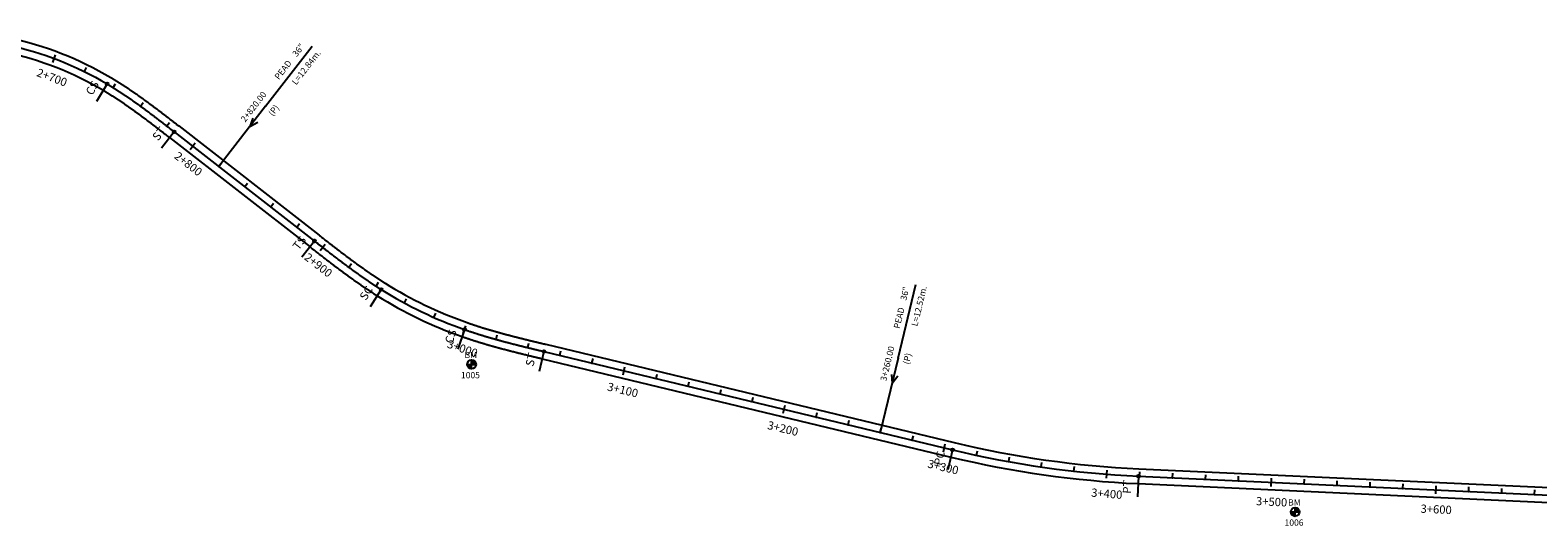
# Model space of a CAD drawing. Units: millimetres. Extents: x 752850 to 810631, y 8118200 to 8156837.
# Drawn here: x 755539 to 756455, y 8156019 to 8156320 of the extents above; entities that cross this region are included whole.
import ezdxf
from ezdxf.enums import TextEntityAlignment as Align

# ---------------------------------------------------------------- set-up
doc = ezdxf.new("R2010")
doc.units = ezdxf.units.MM
doc.header["$MEASUREMENT"] = 0
for name, color, linetype in [('1a-Alcantarillas plantas', 2, 'Continuous'), ('1a-BM', 7, 'Continuous'), ('1a-Eje Final', 240, 'Continuous'), ('1a-Estacado', 7, 'Continuous'), ('1a-Progresiva-Estacado', 2, 'Continuous'), ('1a-Pt-Pc', 7, 'Continuous'), ('1a_Borde de via', 231, 'Continuous')]:
    doc.layers.add(name, color=color, linetype=linetype)
doc.styles.add('romans', font='romans.shx', dxfattribs={"height": 2})
doc.styles.add('SIMPLEX', font='simplex.shx')
doc.styles.get("Standard").update_dxf_attribs({"font": 'ARIAL.TTF'})

# ---------------------------------------------------------------- blocks, each defined once
blk = doc.blocks.new('EJE TOTAL_DEPURADO$0$cir')
at = {"color": 0, "linetype": 'ByBlock'}
blk.add_circle((0, 0), 0.00417, dxfattribs=at)
blk.add_point((0, 0), dxfattribs=at)
blk = doc.blocks.new('EJE TOTAL_DEPURADO$0$MINORTIC')
at = {"color": 0, "linetype": 'ByBlock'}
blk.add_lwpolyline([(0, 0), (0, 0.00069)], dxfattribs=at)
blk.add_point((0, 0), dxfattribs=at)
blk = doc.blocks.new('EJE TOTAL_DEPURADO$0$MAJORTIC')
at = {"color": 0, "linetype": 'ByBlock'}
blk.add_lwpolyline([(0, -0.00069), (0, 0.00069)], dxfattribs=at)
blk.add_point((0, 0), dxfattribs=at)
blk = doc.blocks.new('cir')
at = {"color": 0, "linetype": 'ByBlock'}
blk.add_circle((0, 0), 0.00417, dxfattribs=at)
blk.add_point((0, 0), dxfattribs=at)
blk = doc.blocks.new('MINORTIC')
at = {"color": 0, "linetype": 'ByBlock'}
blk.add_lwpolyline([(0, 0), (0, 0.00069)], dxfattribs=at)
blk.add_point((0, 0), dxfattribs=at)
blk = doc.blocks.new('MAJORTIC')
at = {"color": 0, "linetype": 'ByBlock'}
blk.add_lwpolyline([(0, -0.00069), (0, 0.00069)], dxfattribs=at)
blk.add_point((0, 0), dxfattribs=at)

msp = doc.modelspace()

# ---------------------------------------------------------------- hatches: boundary and pattern name
at = {"layer": '1a-BM'}
h = msp.add_hatch(dxfattribs=at)
h.set_pattern_fill('ANSI31', color=242, scale=0.9, angle=-179.72262, style=0)
h.set_pattern_definition([(225.277379, (756689.89997, 8157020.96642), (0.079933692, -0.07916347), [])])
h.paths.add_polyline_path([(755807.44, 8156114.39), (755807.43, 8156117.09), (755804.73, 8156117.08, 0.414214)])
h.paths.add_polyline_path([(755807.42, 8156119.79), (755807.43, 8156117.09), (755810.13, 8156117.1, 0.414214)])
h = msp.add_hatch(dxfattribs=at)
h.set_pattern_fill('ANSI31', color=242, scale=0.9, angle=-179.72262, style=0)
h.set_pattern_definition([(225.277379, (757189.84997, 8156931.47642), (0.079933692, -0.07916347), [])])
h.paths.add_polyline_path([(756307.39, 8156024.9), (756307.38, 8156027.6), (756304.68, 8156027.59, 0.414214)])
h.paths.add_polyline_path([(756307.37, 8156030.3), (756307.38, 8156027.6), (756310.08, 8156027.61, 0.414214)])

# ---------------------------------------------------------------- linework, layer by layer
at = {"layer": '1a-Alcantarillas plantas', "color": 2}
for p, q in [((755682.4, 8156273.79), (755710.73, 8156310.2)), ((755682.4, 8156273.79), (755653.96, 8156237.25)), ((755674.63, 8156266.54), (755672.84, 8156261.48)), ((755672.84, 8156261.48), (755677.75, 8156264.11)), ((756066.36, 8156120.83), (756077.15, 8156165.68)), ((756066.36, 8156120.83), (756055.52, 8156075.81)), ((756062.27, 8156111.02), (756062.73, 8156105.67)), ((756062.73, 8156105.67), (756066.12, 8156110.09))]:
    msp.add_line(p, q, dxfattribs=at)
at = {"layer": '1a-BM', "color": 242}
for p, q in [((755804.73, 8156117.08), (755810.13, 8156117.1)), ((755807.44, 8156114.39), (755807.42, 8156119.79)), ((756304.68, 8156027.59), (756310.08, 8156027.61)), ((756307.39, 8156024.9), (756307.37, 8156030.3))]:
    msp.add_line(p, q, dxfattribs=at)
for centre in [(755807.43, 8156117.09), (756307.38, 8156027.6)]:
    msp.add_circle(centre, 2.7, dxfattribs=at)
at = {"layer": '1a-Eje Final'}
msp.add_lwpolyline([(755460.88, 8156314.05, -0.164575), (755586.24, 8156287.32, -0.000928), (755586.89, 8156286.93, -0.000914), (755587.52, 8156286.55, -0.0009), (755588.16, 8156286.16, -0.000886), (755588.8, 8156285.77, -0.000873), (755589.43, 8156285.38, -0.000859), (755590.07, 8156284.99, -0.000845), (755590.7, 8156284.59, -0.000831), (755591.33, 8156284.19, -0.000817), (755591.96, 8156283.79, -0.000803), (755592.59, 8156283.39, -0.000789), (755593.22, 8156282.99, -0.000775), (755593.84, 8156282.58, -0.000761), (755594.47, 8156282.17, -0.000747), (755595.09, 8156281.76, -0.000733), (755595.71, 8156281.35, -0.000719), (755596.34, 8156280.94, -0.000705), (755596.96, 8156280.52, -0.000692), (755597.57, 8156280.1, -0.000678), (755598.19, 8156279.68, -0.000664), (755598.81, 8156279.26, -0.00065), (755599.42, 8156278.84, -0.000636), (755600.04, 8156278.42, -0.000622), (755600.65, 8156277.99, -0.000608), (755601.26, 8156277.57, -0.000594), (755601.88, 8156277.14, -0.00058), (755602.49, 8156276.71, -0.000566), (755603.09, 8156276.28, -0.000552), (755603.7, 8156275.84, -0.000538), (755604.31, 8156275.41, -0.000524), (755604.92, 8156274.98, -0.000511), (755605.52, 8156274.54, -0.000497), (755606.13, 8156274.1, -0.000483), (755606.73, 8156273.66, -0.000469), (755607.33, 8156273.22, -0.000455), (755607.94, 8156272.78, -0.000441), (755608.54, 8156272.34, -0.000427), (755609.14, 8156271.9, -0.000413), (755609.74, 8156271.45, -0.000399), (755610.34, 8156271.01, -0.000385), (755610.94, 8156270.56, -0.000371), (755611.53, 8156270.12, -0.000357), (755612.13, 8156269.67, -0.000343), (755612.73, 8156269.22, -0.00033), (755613.32, 8156268.77, -0.000316), (755613.92, 8156268.32, -0.000302), (755614.51, 8156267.87, -0.000288), (755615.11, 8156267.42, -0.000274), (755615.7, 8156266.97, -0.00026), (755616.29, 8156266.52, -0.000246), (755616.89, 8156266.06, -0.000232), (755617.48, 8156265.61, -0.000218), (755618.07, 8156265.15, -0.000204), (755618.66, 8156264.7, -0.00019), (755619.25, 8156264.24, -0.000176), (755619.85, 8156263.79, -0.000162), (755620.44, 8156263.33, -0.000149), (755621.03, 8156262.88, -0.000135), (755621.62, 8156262.42, -0.000121), (755622.21, 8156261.96, -0.000107), (755622.8, 8156261.5, -0.000093), (755623.39, 8156261.05, -0.000079), (755623.97, 8156260.59, -0.000065), (755624.56, 8156260.13, -0.000051), (755625.15, 8156259.67, -0.000037), (755625.74, 8156259.21, -0.000023), (755626.33, 8156258.76, -0.000009), (755626.92, 8156258.3), (755712.15, 8156191.97, 0.000004), (755712.74, 8156191.51, 0.000015), (755713.32, 8156191.05, 0.000026), (755713.91, 8156190.6, 0.000037), (755714.5, 8156190.14, 0.000048), (755715.09, 8156189.68, 0.000059), (755715.68, 8156189.22, 0.000071), (755716.27, 8156188.76, 0.000082), (755716.86, 8156188.31, 0.000093), (755717.45, 8156187.85, 0.000104), (755718.04, 8156187.39, 0.000115), (755718.63, 8156186.93, 0.000126), (755719.22, 8156186.48, 0.000137), (755719.81, 8156186.02, 0.000149), (755720.4, 8156185.57, 0.00016), (755720.99, 8156185.11, 0.000171), (755721.58, 8156184.65, 0.000182), (755722.17, 8156184.2, 0.000193), (755722.77, 8156183.75, 0.000204), (755723.36, 8156183.29, 0.000215), (755723.95, 8156182.84, 0.000226), (755724.55, 8156182.39, 0.000238), (755725.14, 8156181.93, 0.000249), (755725.73, 8156181.48, 0.00026), (755726.33, 8156181.03, 0.000271), (755726.92, 8156180.58, 0.000282), (755727.52, 8156180.13, 0.000293), (755728.11, 8156179.68, 0.000304), (755728.71, 8156179.23, 0.000316), (755729.31, 8156178.79, 0.000327), (755729.91, 8156178.34, 0.000338), (755730.5, 8156177.89, 0.000349), (755731.1, 8156177.45, 0.00036), (755731.7, 8156177, 0.000371), (755732.3, 8156176.56, 0.000382), (755732.9, 8156176.12, 0.000394), (755733.5, 8156175.68, 0.000405), (755734.11, 8156175.23, 0.000416), (755734.71, 8156174.79, 0.000427), (755735.31, 8156174.36, 0.000438), (755735.92, 8156173.92, 0.000449), (755736.52, 8156173.48, 0.00046), (755737.13, 8156173.05, 0.000472), (755737.74, 8156172.61, 0.000483), (755738.34, 8156172.18, 0.000494), (755738.95, 8156171.75, 0.000505), (755739.56, 8156171.32, 0.000516), (755740.17, 8156170.89, 0.000527), (755740.78, 8156170.46, 0.000538), (755741.4, 8156170.03, 0.000549), (755742.01, 8156169.61, 0.000561), (755742.62, 8156169.18, 0.000572), (755743.24, 8156168.76, 0.000583), (755743.85, 8156168.34, 0.000594), (755744.47, 8156167.92, 0.000605), (755745.09, 8156167.5, 0.000616), (755745.71, 8156167.08, 0.000627), (755746.33, 8156166.67, 0.000639), (755746.95, 8156166.25, 0.00065), (755747.57, 8156165.84, 0.000661), (755748.19, 8156165.43, 0.000672), (755748.82, 8156165.02, 0.000683), (755749.44, 8156164.62, 0.000694), (755750.07, 8156164.21, 0.000705), (755750.7, 8156163.81, 0.000717), (755751.33, 8156163.4, 0.000728), (755751.96, 8156163, 0.000739), (755752.59, 8156162.61, 0.056364), (755803.21, 8156138.23, 0.000743), (755803.92, 8156137.99, 0.000731), (755804.62, 8156137.74, 0.00072), (755805.33, 8156137.5, 0.000709), (755806.04, 8156137.26, 0.000698), (755806.74, 8156137.03, 0.000687), (755807.45, 8156136.79, 0.000676), (755808.16, 8156136.56, 0.000665), (755808.87, 8156136.33, 0.000653), (755809.58, 8156136.1, 0.000642), (755810.29, 8156135.87, 0.000631), (755811, 8156135.65, 0.00062), (755811.71, 8156135.42, 0.000609), (755812.43, 8156135.2, 0.000598), (755813.14, 8156134.98, 0.000587), (755813.85, 8156134.76, 0.000575), (755814.57, 8156134.54, 0.000564), (755815.28, 8156134.33, 0.000553), (755816, 8156134.11, 0.000542), (755816.71, 8156133.9, 0.000531), (755817.43, 8156133.69, 0.00052), (755818.14, 8156133.48, 0.000509), (755818.86, 8156133.27, 0.000498), (755819.58, 8156133.07, 0.000486), (755820.3, 8156132.86, 0.000475), (755821.01, 8156132.66, 0.000464), (755821.73, 8156132.46, 0.000453), (755822.45, 8156132.25, 0.000442), (755823.17, 8156132.06, 0.000431), (755823.89, 8156131.86, 0.00042), (755824.61, 8156131.66, 0.000408), (755825.33, 8156131.46, 0.000397), (755826.05, 8156131.27, 0.000386), (755826.77, 8156131.07, 0.000375), (755827.49, 8156130.88, 0.000364), (755828.21, 8156130.69, 0.000353), (755828.93, 8156130.5, 0.000342), (755829.66, 8156130.31, 0.00033), (755830.38, 8156130.12, 0.000319), (755831.1, 8156129.93, 0.000308), (755831.82, 8156129.75, 0.000297), (755832.54, 8156129.56, 0.000286), (755833.27, 8156129.38, 0.000275), (755833.99, 8156129.19, 0.000264), (755834.71, 8156129.01, 0.000252), (755835.44, 8156128.83, 0.000241), (755836.16, 8156128.64, 0.00023), (755836.89, 8156128.46, 0.000219), (755837.61, 8156128.28, 0.000208), (755838.33, 8156128.1, 0.000197), (755839.06, 8156127.92, 0.000186), (755839.78, 8156127.74, 0.000175), (755840.51, 8156127.56, 0.000163), (755841.23, 8156127.39, 0.000152), (755841.96, 8156127.21, 0.000141), (755842.68, 8156127.03, 0.00013), (755843.41, 8156126.86, 0.000119), (755844.13, 8156126.68, 0.000108), (755844.86, 8156126.5, 0.000097), (755845.58, 8156126.33, 0.000085), (755846.31, 8156126.15, 0.000074), (755847.03, 8156125.98, 0.000063), (755847.76, 8156125.8, 0.000052), (755848.48, 8156125.63, 0.000041), (755849.21, 8156125.45, 0.00003), (755849.93, 8156125.28, 0.000019), (755850.66, 8156125.1, 0.000007), (755851.39, 8156124.93), (756099.41, 8156065.25, 0.047598), (756212.26, 8156049.24), (756466.06, 8156037.59, -0.04015)], format="xyb", dxfattribs=at)
at = {"layer": '1a-Pt-Pc', "color": 0, "linetype": 'Continuous'}
for p, q in [((755586.24, 8156287.32), (755579.86, 8156276.57)), ((755626.92, 8156258.3), (755619.24, 8156248.43)), ((755712.15, 8156191.97), (755704.47, 8156182.11)), ((755752.59, 8156162.61), (755745.93, 8156152.02)), ((755803.21, 8156138.23), (755799.09, 8156126.43)), ((755851.39, 8156124.93), (755848.46, 8156112.77)), ((756099.41, 8156065.25), (756096.49, 8156053.1)), ((756212.26, 8156049.24), (756211.68, 8156036.75))]:
    msp.add_line(p, q, dxfattribs=at)
at = {"layer": '1a_Borde de via'}
for points in [[(755460.35, 8156318.52, -0.164575), (755588.54, 8156291.18, -0.000928), (755589.2, 8156290.79, -0.000914), (755589.85, 8156290.4, -0.0009), (755590.5, 8156290, -0.000886), (755591.15, 8156289.61, -0.000873), (755591.8, 8156289.21, -0.000859), (755592.45, 8156288.8, -0.000845), (755593.1, 8156288.4, -0.000831), (755593.74, 8156287.99, -0.000817), (755594.38, 8156287.59, -0.000803), (755595.02, 8156287.18, -0.000789), (755595.66, 8156286.76, -0.000775), (755596.3, 8156286.35, -0.000761), (755596.94, 8156285.93, -0.000747), (755597.57, 8156285.52, -0.000733), (755598.2, 8156285.1, -0.000719), (755598.84, 8156284.68, -0.000705), (755599.47, 8156284.25, -0.000692), (755600.09, 8156283.83, -0.000678), (755600.72, 8156283.41, -0.000664), (755601.35, 8156282.98, -0.00065), (755601.97, 8156282.55, -0.000636), (755602.6, 8156282.12, -0.000622), (755603.22, 8156281.69, -0.000608), (755603.84, 8156281.25, -0.000594), (755604.46, 8156280.82, -0.00058), (755605.08, 8156280.38, -0.000566), (755605.7, 8156279.95, -0.000552), (755606.31, 8156279.51, -0.000538), (755606.93, 8156279.07, -0.000524), (755607.54, 8156278.63, -0.000511), (755608.16, 8156278.19, -0.000497), (755608.77, 8156277.75, -0.000483), (755609.38, 8156277.3, -0.000469), (755609.99, 8156276.86, -0.000455), (755610.6, 8156276.41, -0.000441), (755611.21, 8156275.97, -0.000427), (755611.81, 8156275.52, -0.000413), (755612.42, 8156275.07, -0.000399), (755613.02, 8156274.62, -0.000385), (755613.63, 8156274.17, -0.000371), (755614.23, 8156273.72, -0.000357), (755614.83, 8156273.27, -0.000343), (755615.43, 8156272.82, -0.00033), (755616.03, 8156272.36, -0.000316), (755616.63, 8156271.91, -0.000302), (755617.23, 8156271.46, -0.000288), (755617.83, 8156271, -0.000274), (755618.43, 8156270.55, -0.00026), (755619.03, 8156270.09, -0.000246), (755619.62, 8156269.64, -0.000232), (755620.22, 8156269.18, -0.000218), (755620.81, 8156268.72, -0.000204), (755621.41, 8156268.27, -0.00019), (755622, 8156267.81, -0.000176), (755622.59, 8156267.35, -0.000162), (755623.19, 8156266.89, -0.000149), (755623.78, 8156266.43, -0.000135), (755624.37, 8156265.98, -0.000121), (755624.96, 8156265.52, -0.000107), (755625.55, 8156265.06, -0.000093), (755626.15, 8156264.6, -0.000079), (755626.74, 8156264.14, -0.000065), (755627.33, 8156263.68, -0.000051), (755627.92, 8156263.22, -0.000037), (755628.51, 8156262.77, -0.000023), (755629.09, 8156262.31, -0.000009), (755629.68, 8156261.85), (755714.91, 8156195.52, 0.000004), (755715.5, 8156195.06, 0.000015), (755716.09, 8156194.6, 0.000026), (755716.68, 8156194.15, 0.000037), (755717.26, 8156193.69, 0.000048), (755717.85, 8156193.23, 0.000059), (755718.44, 8156192.77, 0.000071), (755719.03, 8156192.32, 0.000082), (755719.62, 8156191.86, 0.000093), (755720.21, 8156191.4, 0.000104), (755720.79, 8156190.95, 0.000115), (755721.38, 8156190.49, 0.000126), (755721.97, 8156190.04, 0.000137), (755722.56, 8156189.58, 0.000149), (755723.15, 8156189.13, 0.00016), (755723.74, 8156188.67, 0.000171), (755724.33, 8156188.22, 0.000182), (755724.92, 8156187.77, 0.000193), (755725.51, 8156187.32, 0.000204), (755726.09, 8156186.86, 0.000215), (755726.68, 8156186.41, 0.000226), (755727.27, 8156185.96, 0.000238), (755727.86, 8156185.51, 0.000249), (755728.45, 8156185.07, 0.00026), (755729.05, 8156184.62, 0.000271), (755729.64, 8156184.17, 0.000282), (755730.23, 8156183.72, 0.000293), (755730.82, 8156183.28, 0.000304), (755731.41, 8156182.83, 0.000316), (755732, 8156182.39, 0.000327), (755732.6, 8156181.94, 0.000338), (755733.19, 8156181.5, 0.000349), (755733.78, 8156181.06, 0.00036), (755734.38, 8156180.62, 0.000371), (755734.97, 8156180.18, 0.000382), (755735.57, 8156179.74, 0.000394), (755736.17, 8156179.3, 0.000405), (755736.76, 8156178.87, 0.000416), (755737.36, 8156178.43, 0.000427), (755737.96, 8156178, 0.000438), (755738.55, 8156177.57, 0.000449), (755739.15, 8156177.13, 0.00046), (755739.75, 8156176.7, 0.000472), (755740.35, 8156176.27, 0.000483), (755740.95, 8156175.85, 0.000494), (755741.55, 8156175.42, 0.000505), (755742.16, 8156174.99, 0.000516), (755742.76, 8156174.57, 0.000527), (755743.36, 8156174.15, 0.000538), (755743.97, 8156173.73, 0.000549), (755744.57, 8156173.31, 0.000561), (755745.18, 8156172.89, 0.000572), (755745.78, 8156172.47, 0.000583), (755746.39, 8156172.06, 0.000594), (755747, 8156171.64, 0.000605), (755747.61, 8156171.23, 0.000616), (755748.22, 8156170.82, 0.000627), (755748.83, 8156170.41, 0.000639), (755749.44, 8156170, 0.00065), (755750.05, 8156169.6, 0.000661), (755750.66, 8156169.19, 0.000672), (755751.28, 8156168.79, 0.000683), (755751.89, 8156168.39, 0.000694), (755752.51, 8156167.99, 0.000705), (755753.13, 8156167.59, 0.000717), (755753.75, 8156167.2, 0.000728), (755754.36, 8156166.81, 0.000739), (755754.98, 8156166.42, 0.056364), (755804.7, 8156142.48, 0.000743), (755805.39, 8156142.24, 0.000731), (755806.08, 8156142, 0.00072), (755806.78, 8156141.76, 0.000709), (755807.47, 8156141.53, 0.000698), (755808.17, 8156141.3, 0.000687), (755808.86, 8156141.06, 0.000676), (755809.56, 8156140.84, 0.000665), (755810.26, 8156140.61, 0.000653), (755810.96, 8156140.38, 0.000642), (755811.66, 8156140.16, 0.000631), (755812.36, 8156139.94, 0.00062), (755813.06, 8156139.72, 0.000609), (755813.76, 8156139.5, 0.000598), (755814.46, 8156139.28, 0.000587), (755815.17, 8156139.06, 0.000575), (755815.87, 8156138.85, 0.000564), (755816.58, 8156138.64, 0.000553), (755817.28, 8156138.43, 0.000542), (755817.99, 8156138.22, 0.000531), (755818.69, 8156138.01, 0.00052), (755819.4, 8156137.8, 0.000509), (755820.11, 8156137.6, 0.000498), (755820.82, 8156137.39, 0.000486), (755821.53, 8156137.19, 0.000475), (755822.24, 8156136.99, 0.000464), (755822.95, 8156136.79, 0.000453), (755823.66, 8156136.59, 0.000442), (755824.37, 8156136.39, 0.000431), (755825.08, 8156136.2, 0.00042), (755825.79, 8156136, 0.000408), (755826.51, 8156135.81, 0.000397), (755827.22, 8156135.61, 0.000386), (755827.93, 8156135.42, 0.000375), (755828.65, 8156135.23, 0.000364), (755829.36, 8156135.04, 0.000353), (755830.08, 8156134.85, 0.000342), (755830.8, 8156134.66, 0.00033), (755831.51, 8156134.48, 0.000319), (755832.23, 8156134.29, 0.000308), (755832.95, 8156134.1, 0.000297), (755833.66, 8156133.92, 0.000286), (755834.38, 8156133.74, 0.000275), (755835.1, 8156133.55, 0.000264), (755835.82, 8156133.37, 0.000252), (755836.54, 8156133.19, 0.000241), (755837.26, 8156133.01, 0.00023), (755837.98, 8156132.83, 0.000219), (755838.7, 8156132.65, 0.000208), (755839.42, 8156132.47, 0.000197), (755840.14, 8156132.29, 0.000186), (755840.86, 8156132.11, 0.000175), (755841.58, 8156131.93, 0.000163), (755842.3, 8156131.76, 0.000152), (755843.03, 8156131.58, 0.000141), (755843.75, 8156131.4, 0.00013), (755844.47, 8156131.23, 0.000119), (755845.19, 8156131.05, 0.000108), (755845.92, 8156130.88, 0.000097), (755846.64, 8156130.7, 0.000085), (755847.37, 8156130.53, 0.000074), (755848.09, 8156130.35, 0.000063), (755848.81, 8156130.18, 0.000052), (755849.54, 8156130, 0.000041), (755850.26, 8156129.83, 0.00003), (755850.99, 8156129.65, 0.000019), (755851.71, 8156129.48, 0.000007), (755852.44, 8156129.3), (756100.46, 8156069.63, 0.047598), (756212.46, 8156053.73), (756466.26, 8156042.08, -0.04015)], [(755461.4, 8156309.58, -0.164575), (755583.95, 8156283.45, -0.000928), (755584.57, 8156283.07, -0.000914), (755585.2, 8156282.7, -0.0009), (755585.82, 8156282.32, -0.000886), (755586.44, 8156281.94, -0.000873), (755587.07, 8156281.55, -0.000859), (755587.69, 8156281.17, -0.000845), (755588.31, 8156280.78, -0.000831), (755588.92, 8156280.39, -0.000817), (755589.54, 8156280, -0.000803), (755590.16, 8156279.6, -0.000789), (755590.77, 8156279.21, -0.000775), (755591.39, 8156278.81, -0.000761), (755592, 8156278.41, -0.000747), (755592.61, 8156278, -0.000733), (755593.23, 8156277.6, -0.000719), (755593.84, 8156277.19, -0.000705), (755594.45, 8156276.79, -0.000692), (755595.05, 8156276.37, -0.000678), (755595.66, 8156275.96, -0.000664), (755596.27, 8156275.55, -0.00065), (755596.87, 8156275.13, -0.000636), (755597.48, 8156274.72, -0.000622), (755598.08, 8156274.3, -0.000608), (755598.69, 8156273.88, -0.000594), (755599.29, 8156273.46, -0.00058), (755599.89, 8156273.03, -0.000566), (755600.49, 8156272.61, -0.000552), (755601.09, 8156272.18, -0.000538), (755601.69, 8156271.75, -0.000524), (755602.29, 8156271.32, -0.000511), (755602.89, 8156270.89, -0.000497), (755603.49, 8156270.46, -0.000483), (755604.08, 8156270.03, -0.000469), (755604.68, 8156269.59, -0.000455), (755605.27, 8156269.16, -0.000441), (755605.87, 8156268.72, -0.000427), (755606.46, 8156268.28, -0.000413), (755607.06, 8156267.84, -0.000399), (755607.65, 8156267.4, -0.000385), (755608.24, 8156266.96, -0.000371), (755608.84, 8156266.51, -0.000357), (755609.43, 8156266.07, -0.000343), (755610.02, 8156265.63, -0.00033), (755610.61, 8156265.18, -0.000316), (755611.2, 8156264.73, -0.000302), (755611.79, 8156264.29, -0.000288), (755612.38, 8156263.84, -0.000274), (755612.97, 8156263.39, -0.00026), (755613.56, 8156262.94, -0.000246), (755614.15, 8156262.49, -0.000232), (755614.74, 8156262.04, -0.000218), (755615.33, 8156261.59, -0.000204), (755615.92, 8156261.13, -0.00019), (755616.51, 8156260.68, -0.000176), (755617.1, 8156260.23, -0.000162), (755617.68, 8156259.77, -0.000149), (755618.27, 8156259.32, -0.000135), (755618.86, 8156258.86, -0.000121), (755619.45, 8156258.4, -0.000107), (755620.04, 8156257.95, -0.000093), (755620.62, 8156257.49, -0.000079), (755621.21, 8156257.04, -0.000065), (755621.8, 8156256.58, -0.000051), (755622.39, 8156256.12, -0.000037), (755622.98, 8156255.66, -0.000023), (755623.57, 8156255.2, -0.000009), (755624.16, 8156254.75), (755709.38, 8156188.42, 0.000004), (755709.97, 8156187.96, 0.000015), (755710.56, 8156187.5, 0.000026), (755711.15, 8156187.04, 0.000037), (755711.74, 8156186.58, 0.000048), (755712.33, 8156186.13, 0.000059), (755712.92, 8156185.67, 0.000071), (755713.51, 8156185.21, 0.000082), (755714.1, 8156184.75, 0.000093), (755714.69, 8156184.29, 0.000104), (755715.28, 8156183.83, 0.000115), (755715.87, 8156183.38, 0.000126), (755716.47, 8156182.92, 0.000137), (755717.06, 8156182.46, 0.000149), (755717.65, 8156182, 0.00016), (755718.25, 8156181.54, 0.000171), (755718.84, 8156181.09, 0.000182), (755719.43, 8156180.63, 0.000193), (755720.03, 8156180.17, 0.000204), (755720.62, 8156179.72, 0.000215), (755721.22, 8156179.26, 0.000226), (755721.82, 8156178.81, 0.000238), (755722.41, 8156178.35, 0.000249), (755723.01, 8156177.9, 0.00026), (755723.61, 8156177.44, 0.000271), (755724.21, 8156176.99, 0.000282), (755724.81, 8156176.54, 0.000293), (755725.41, 8156176.09, 0.000304), (755726.01, 8156175.63, 0.000316), (755726.61, 8156175.18, 0.000327), (755727.21, 8156174.73, 0.000338), (755727.82, 8156174.28, 0.000349), (755728.42, 8156173.83, 0.00036), (755729.03, 8156173.39, 0.000371), (755729.63, 8156172.94, 0.000382), (755730.24, 8156172.49, 0.000394), (755730.84, 8156172.05, 0.000405), (755731.45, 8156171.6, 0.000416), (755732.06, 8156171.16, 0.000427), (755732.67, 8156170.71, 0.000438), (755733.28, 8156170.27, 0.000449), (755733.89, 8156169.83, 0.00046), (755734.51, 8156169.39, 0.000472), (755735.12, 8156168.95, 0.000483), (755735.74, 8156168.51, 0.000494), (755736.35, 8156168.08, 0.000505), (755736.97, 8156167.64, 0.000516), (755737.59, 8156167.2, 0.000527), (755738.21, 8156166.77, 0.000538), (755738.83, 8156166.34, 0.000549), (755739.45, 8156165.91, 0.000561), (755740.07, 8156165.48, 0.000572), (755740.69, 8156165.05, 0.000583), (755741.32, 8156164.62, 0.000594), (755741.94, 8156164.2, 0.000605), (755742.57, 8156163.77, 0.000616), (755743.2, 8156163.35, 0.000627), (755743.83, 8156162.93, 0.000639), (755744.46, 8156162.51, 0.00065), (755745.09, 8156162.09, 0.000661), (755745.72, 8156161.67, 0.000672), (755746.36, 8156161.25, 0.000683), (755746.99, 8156160.84, 0.000694), (755747.63, 8156160.43, 0.000705), (755748.27, 8156160.02, 0.000717), (755748.91, 8156159.61, 0.000728), (755749.55, 8156159.2, 0.000739), (755750.19, 8156158.8, 0.056364), (755801.73, 8156133.98, 0.000743), (755802.44, 8156133.73, 0.000731), (755803.16, 8156133.49, 0.00072), (755803.88, 8156133.24, 0.000709), (755804.6, 8156133, 0.000698), (755805.32, 8156132.76, 0.000687), (755806.04, 8156132.52, 0.000676), (755806.76, 8156132.28, 0.000665), (755807.48, 8156132.05, 0.000653), (755808.2, 8156131.81, 0.000642), (755808.92, 8156131.58, 0.000631), (755809.65, 8156131.35, 0.00062), (755810.37, 8156131.13, 0.000609), (755811.09, 8156130.9, 0.000598), (755811.82, 8156130.68, 0.000587), (755812.54, 8156130.46, 0.000575), (755813.26, 8156130.24, 0.000564), (755813.99, 8156130.02, 0.000553), (755814.71, 8156129.8, 0.000542), (755815.44, 8156129.59, 0.000531), (755816.16, 8156129.37, 0.00052), (755816.89, 8156129.16, 0.000509), (755817.61, 8156128.95, 0.000498), (755818.34, 8156128.74, 0.000486), (755819.06, 8156128.53, 0.000475), (755819.79, 8156128.33, 0.000464), (755820.52, 8156128.12, 0.000453), (755821.24, 8156127.92, 0.000442), (755821.97, 8156127.72, 0.000431), (755822.7, 8156127.52, 0.00042), (755823.42, 8156127.32, 0.000408), (755824.15, 8156127.12, 0.000397), (755824.88, 8156126.92, 0.000386), (755825.6, 8156126.73, 0.000375), (755826.33, 8156126.53, 0.000364), (755827.06, 8156126.34, 0.000353), (755827.79, 8156126.15, 0.000342), (755828.51, 8156125.96, 0.00033), (755829.24, 8156125.77, 0.000319), (755829.97, 8156125.58, 0.000308), (755830.7, 8156125.39, 0.000297), (755831.43, 8156125.2, 0.000286), (755832.15, 8156125.02, 0.000275), (755832.88, 8156124.83, 0.000264), (755833.61, 8156124.65, 0.000252), (755834.34, 8156124.46, 0.000241), (755835.07, 8156124.28, 0.00023), (755835.79, 8156124.1, 0.000219), (755836.52, 8156123.92, 0.000208), (755837.25, 8156123.73, 0.000197), (755837.98, 8156123.55, 0.000186), (755838.7, 8156123.37, 0.000175), (755839.43, 8156123.19, 0.000163), (755840.16, 8156123.02, 0.000152), (755840.89, 8156122.84, 0.000141), (755841.61, 8156122.66, 0.00013), (755842.34, 8156122.48, 0.000119), (755843.07, 8156122.31, 0.000108), (755843.8, 8156122.13, 0.000097), (755844.52, 8156121.95, 0.000085), (755845.25, 8156121.78, 0.000074), (755845.98, 8156121.6, 0.000063), (755846.7, 8156121.43, 0.000052), (755847.43, 8156121.25, 0.000041), (755848.16, 8156121.08, 0.00003), (755848.88, 8156120.9, 0.000019), (755849.61, 8156120.73, 0.000007), (755850.33, 8156120.55), (756098.36, 8156060.88, 0.047598), (756212.05, 8156044.74), (756465.85, 8156033.09, -0.04015)]]:
    msp.add_lwpolyline(points, format="xyb", dxfattribs=at)

# ---------------------------------------------------------------- block references
at = {"layer": '1a-Estacado', "color": 0, "linetype": 'Continuous'}
for name, p, xscale, yscale, zscale, rotation in [('EJE TOTAL_DEPURADO$0$MAJORTIC', (755554.06, 8156302.74), 3600, 3600, 3600, 339.5081193114273), ('MAJORTIC', (755554.06, 8156302.74), 3600, 3600, 3600, 339.5081193114273), ('EJE TOTAL_DEPURADO$0$MINORTIC', (755572.42, 8156294.82), 4000, 4000, 4000, 333.7785413673145), ('MINORTIC', (755572.42, 8156294.82), 4000, 4000, 4000, 333.7785413673145), ('EJE TOTAL_DEPURADO$0$cir', (755586.24, 8156287.32), 200, 200, 200, 329.2702488934197), ('EJE TOTAL_DEPURADO$0$MINORTIC', (755589.89, 8156285.1), 4000.000000000001, 4000.000000000001, 4000, 328.10102849361), ('MINORTIC', (755589.89, 8156285.1), 4000.000000000001, 4000.000000000001, 4000, 328.10102849361), ('EJE TOTAL_DEPURADO$0$MINORTIC', (755606.44, 8156273.88), 4000.000000000001, 4000.000000000001, 4000, 324.0058803551707), ('MINORTIC', (755606.44, 8156273.88), 4000.000000000001, 4000.000000000001, 4000, 324.0058803551707), ('EJE TOTAL_DEPURADO$0$MINORTIC', (755622.39, 8156261.82), 4000.000000000001, 4000, 4000, 322.2025633251694), ('EJE TOTAL_DEPURADO$0$cir', (755626.92, 8156258.3), 199.9999999999999, 199.9999999999999, 200, 322.1082764392175), ('EJE TOTAL_DEPURADO$0$MAJORTIC', (755638.18, 8156249.54), 3600, 3600, 3600, 322.1082764339536), ('MAJORTIC', (755638.18, 8156249.54), 3600, 3600, 3600, 322.1082764339536), ('EJE TOTAL_DEPURADO$0$MINORTIC', (755653.96, 8156237.25), 3999.999999999999, 4000, 4000, 322.1082764286897), ('MINORTIC', (755653.96, 8156237.25), 3999.999999999999, 4000, 4000, 322.1082764286897), ('EJE TOTAL_DEPURADO$0$MINORTIC', (755669.74, 8156224.97), 4000, 4000, 4000, 322.1082764444813), ('MINORTIC', (755669.74, 8156224.97), 4000, 4000, 4000, 322.1082764444813), ('EJE TOTAL_DEPURADO$0$MINORTIC', (755685.53, 8156212.69), 3999.999999999998, 3999.999999999998, 4000, 322.1082764392175), ('MINORTIC', (755685.53, 8156212.69), 3999.999999999998, 3999.999999999998, 4000, 322.1082764392175), ('EJE TOTAL_DEPURADO$0$MINORTIC', (755701.31, 8156200.4), 4000, 4000, 4000, 322.1082764339536), ('MINORTIC', (755701.31, 8156200.4), 4000, 4000, 4000, 322.1082764339536), ('EJE TOTAL_DEPURADO$0$cir', (755712.15, 8156191.97), 199.9999999999999, 199.9999999999999, 200, 322.1082764392175), ('EJE TOTAL_DEPURADO$0$MAJORTIC', (755717.1, 8156188.12), 3600, 3600, 3600, 322.1983240100288), ('MAJORTIC', (755717.1, 8156188.12), 3600, 3600, 3600, 322.1983240100288), ('EJE TOTAL_DEPURADO$0$MINORTIC', (755733.02, 8156176.03), 4000, 4000, 4000, 323.68968324384), ('MINORTIC', (755733.02, 8156176.03), 4000, 4000, 4000, 323.68968324384), ('EJE TOTAL_DEPURADO$0$MINORTIC', (755749.44, 8156164.62), 4000.000000000003, 4000.000000000003, 4000, 327.0145074449417), ('MINORTIC', (755749.44, 8156164.62), 4000.000000000002, 4000.000000000002, 4000, 327.0145074449417), ('EJE TOTAL_DEPURADO$0$cir', (755752.59, 8156162.61), 200, 200, 200, 327.8378544106316), ('EJE TOTAL_DEPURADO$0$MINORTIC', (755766.63, 8156154.4), 4000, 4000, 4000, 331.566252526649), ('MINORTIC', (755766.63, 8156154.4), 4000, 4000, 4000, 331.566252526649), ('EJE TOTAL_DEPURADO$0$MINORTIC', (755784.58, 8156145.59), 4000, 4000, 4000, 336.1499148918736), ('MINORTIC', (755784.58, 8156145.59), 4000, 4000, 4000, 336.1499148918736), ('EJE TOTAL_DEPURADO$0$cir', (755803.21, 8156138.23), 200, 200, 200, 340.7418925630828), ('EJE TOTAL_DEPURADO$0$MAJORTIC', (755803.18, 8156138.24), 3600, 3600, 3600, 340.7335772522622), ('EJE TOTAL_DEPURADO$0$MINORTIC', (755822.27, 8156132.3), 4000, 4000, 4000, 344.4038308109977), ('MINORTIC', (755822.27, 8156132.3), 4000, 4000, 4000, 344.4038308109977), ('EJE TOTAL_DEPURADO$0$MINORTIC', (755841.63, 8156127.29), 4000.000000000001, 4000.000000000001, 4000, 346.2406219084418), ('MINORTIC', (755841.63, 8156127.29), 4000.000000000001, 4000.000000000001, 4000, 346.2406219084418), ('EJE TOTAL_DEPURADO$0$cir', (755851.39, 8156124.93), 200, 200, 200, 346.4714705057316), ('EJE TOTAL_DEPURADO$0$MINORTIC', (755861.07, 8156122.6), 4000.000000000004, 4000.000000000003, 4000, 346.4714704992464), ('MINORTIC', (755861.07, 8156122.6), 4000.000000000003, 4000.000000000002, 4000, 346.4714704992464), ('EJE TOTAL_DEPURADO$0$MINORTIC', (755880.52, 8156117.92), 3999.999999999999, 3999.999999999999, 4000, 346.4714705122165), ('MINORTIC', (755880.52, 8156117.92), 3999.999999999999, 3999.999999999999, 4000, 346.4714705122165), ('EJE TOTAL_DEPURADO$0$MAJORTIC', (755899.96, 8156113.24), 3600, 3600, 3600, 346.4714705057316), ('MAJORTIC', (755899.96, 8156113.24), 3600, 3600, 3600, 346.4714705057316), ('EJE TOTAL_DEPURADO$0$MINORTIC', (755919.41, 8156108.56), 4000, 4000, 4000, 346.4714705057316), ('MINORTIC', (755919.41, 8156108.56), 4000, 4000, 4000, 346.4714705057316), ('EJE TOTAL_DEPURADO$0$MINORTIC', (755938.85, 8156103.88), 4000.000000000004, 4000.000000000003, 4000, 346.4714704992464), ('MINORTIC', (755938.85, 8156103.88), 4000.000000000003, 4000.000000000002, 4000, 346.4714704992464), ('EJE TOTAL_DEPURADO$0$MINORTIC', (755958.3, 8156099.2), 3999.999999999999, 3999.999999999999, 4000, 346.4714705122165), ('MINORTIC', (755958.3, 8156099.2), 3999.999999999999, 3999.999999999999, 4000, 346.4714705122165), ('EJE TOTAL_DEPURADO$0$MINORTIC', (755977.74, 8156094.53), 4000, 4000, 4000, 346.4714705057316), ('MINORTIC', (755977.74, 8156094.53), 4000, 4000, 4000, 346.4714705057316), ('EJE TOTAL_DEPURADO$0$MAJORTIC', (755997.19, 8156089.85), 3600, 3600, 3600, 346.4714705057316), ('MAJORTIC', (755997.19, 8156089.85), 3600, 3600, 3600, 346.4714705057316), ('EJE TOTAL_DEPURADO$0$MINORTIC', (756016.63, 8156085.17), 4000.000000000004, 4000.000000000003, 4000, 346.4714704992464), ('MINORTIC', (756016.63, 8156085.17), 4000.000000000003, 4000.000000000002, 4000, 346.4714704992464), ('EJE TOTAL_DEPURADO$0$MINORTIC', (756036.08, 8156080.49), 3999.999999999999, 3999.999999999999, 4000, 346.4714705122165), ('MINORTIC', (756036.08, 8156080.49), 3999.999999999999, 3999.999999999999, 4000, 346.4714705122165), ('EJE TOTAL_DEPURADO$0$MINORTIC', (756055.52, 8156075.81), 4000, 4000, 4000, 346.4714705057316), ('MINORTIC', (756055.52, 8156075.81), 4000, 4000, 4000, 346.4714705057316), ('EJE TOTAL_DEPURADO$0$MINORTIC', (756074.97, 8156071.13), 4000, 4000, 4000, 346.4714705057316), ('MINORTIC', (756074.97, 8156071.13), 4000, 4000, 4000, 346.4714705057316), ('EJE TOTAL_DEPURADO$0$MAJORTIC', (756094.41, 8156066.45), 3600, 3600, 3600, 346.4714705057316), ('MAJORTIC', (756094.41, 8156066.45), 3600, 3600, 3600, 346.4714705057316), ('EJE TOTAL_DEPURADO$0$cir', (756099.41, 8156065.25), 200, 200, 200, 346.4714705057316), ('EJE TOTAL_DEPURADO$0$MINORTIC', (756113.9, 8156061.95), 3999.999999999998, 3999.999999999998, 4000, 347.890522097742), ('MINORTIC', (756113.9, 8156061.95), 3999.999999999998, 3999.999999999998, 4000, 347.890522097742), ('EJE TOTAL_DEPURADO$0$MINORTIC', (756133.52, 8156058.09), 4000, 4000, 4000, 349.8003814117986), ('MINORTIC', (756133.52, 8156058.09), 4000, 4000, 4000, 349.8003814117986), ('EJE TOTAL_DEPURADO$0$MINORTIC', (756153.26, 8156054.87), 4000.000000000001, 4000.000000000001, 4000, 351.7102407299269), ('MINORTIC', (756153.26, 8156054.87), 4000.000000000001, 4000.000000000001, 4000, 351.7102407299269), ('EJE TOTAL_DEPURADO$0$MINORTIC', (756173.1, 8156052.32), 4000, 4000, 4000, 353.6201000409156), ('MINORTIC', (756173.1, 8156052.32), 4000, 4000, 4000, 353.6201000409156), ('EJE TOTAL_DEPURADO$0$MAJORTIC', (756193.01, 8156050.43), 3599.999999999999, 3599.999999999999, 3600, 355.5299593692904), ('EJE TOTAL_DEPURADO$0$cir', (756212.26, 8156049.24), 200, 200, 200, 357.3718567669139), ('EJE TOTAL_DEPURADO$0$MINORTIC', (756212.97, 8156049.2), 4000.000000000001, 4000.000000000001, 4000, 357.3718567669139), ('MINORTIC', (756212.97, 8156049.2), 4000.000000000001, 4000.000000000001, 4000, 357.3718567669139), ('EJE TOTAL_DEPURADO$0$MINORTIC', (756232.95, 8156048.29), 4000.000000000001, 4000.000000000001, 4000, 357.3718567669139), ('MINORTIC', (756232.95, 8156048.29), 4000.000000000001, 4000.000000000001, 4000, 357.3718567669139), ('EJE TOTAL_DEPURADO$0$MINORTIC', (756252.93, 8156047.37), 4000.000000000001, 4000.000000000001, 4000, 357.3718567669139), ('MINORTIC', (756252.93, 8156047.37), 4000.000000000001, 4000.000000000001, 4000, 357.3718567669139), ('EJE TOTAL_DEPURADO$0$MINORTIC', (756272.9, 8156046.45), 4000.000000000001, 4000.000000000001, 4000, 357.3718567669139), ('MINORTIC', (756272.9, 8156046.45), 4000.000000000001, 4000.000000000001, 4000, 357.3718567669139), ('EJE TOTAL_DEPURADO$0$MAJORTIC', (756292.88, 8156045.53), 3599.999999999999, 3599.999999999999, 3600, 357.3718567669139), ('MAJORTIC', (756292.88, 8156045.53), 3599.999999999999, 3599.999999999999, 3600, 357.3718567669139), ('EJE TOTAL_DEPURADO$0$MINORTIC', (756312.86, 8156044.62), 4000.000000000001, 4000.000000000001, 4000, 357.3718567669139), ('MINORTIC', (756312.86, 8156044.62), 4000.000000000001, 4000.000000000001, 4000, 357.3718567669139), ('EJE TOTAL_DEPURADO$0$MINORTIC', (756332.84, 8156043.7), 4000.000000000001, 4000.000000000001, 4000, 357.3718567669139), ('MINORTIC', (756332.84, 8156043.7), 4000.000000000001, 4000.000000000001, 4000, 357.3718567669139), ('EJE TOTAL_DEPURADO$0$MINORTIC', (756352.82, 8156042.78), 4000.000000000001, 4000.000000000001, 4000, 357.3718567669139), ('MINORTIC', (756352.82, 8156042.78), 4000.000000000001, 4000.000000000001, 4000, 357.3718567669139), ('EJE TOTAL_DEPURADO$0$MINORTIC', (756372.8, 8156041.87), 4000.000000000001, 4000.000000000001, 4000, 357.3718567669139), ('MINORTIC', (756372.8, 8156041.87), 4000.000000000001, 4000.000000000001, 4000, 357.3718567669139), ('EJE TOTAL_DEPURADO$0$MAJORTIC', (756392.78, 8156040.95), 3599.999999999999, 3599.999999999999, 3600, 357.3718567669139), ('MAJORTIC', (756392.78, 8156040.95), 3599.999999999999, 3599.999999999999, 3600, 357.3718567669139), ('EJE TOTAL_DEPURADO$0$MINORTIC', (756412.76, 8156040.03), 4000.000000000001, 4000.000000000001, 4000, 357.3718567669139), ('MINORTIC', (756412.76, 8156040.03), 4000.000000000001, 4000.000000000001, 4000, 357.3718567669139), ('EJE TOTAL_DEPURADO$0$MINORTIC', (756432.74, 8156039.11), 4000.000000000001, 4000.000000000001, 4000, 357.3718567669139), ('MINORTIC', (756432.74, 8156039.11), 4000.000000000001, 4000.000000000001, 4000, 357.3718567669139), ('EJE TOTAL_DEPURADO$0$MINORTIC', (756452.72, 8156038.2), 4000.000000000001, 4000.000000000001, 4000, 357.3718567669139), ('MINORTIC', (756452.72, 8156038.2), 4000.000000000001, 4000.000000000001, 4000, 357.3718567669139)]:
    msp.add_blockref(name, p, dxfattribs=dict(at, xscale=xscale, yscale=yscale, zscale=zscale, rotation=rotation))
at = {"layer": '1a-Pt-Pc', "color": 0, "linetype": 'Continuous'}
for name, p, xscale, yscale, zscale, rotation in [('cir', (755586.24, 8156287.32), 200, 200, 200, 329.2702488934197), ('MINORTIC', (755622.39, 8156261.82), 4000.000000000001, 4000, 4000, 322.2025633251694), ('cir', (755626.92, 8156258.3), 199.9999999999999, 199.9999999999999, 200, 322.1082764392175), ('cir', (755712.15, 8156191.97), 199.9999999999999, 199.9999999999999, 200, 322.1082764392175), ('cir', (755752.59, 8156162.61), 200, 200, 200, 327.8378544106316), ('cir', (755803.21, 8156138.23), 200, 200, 200, 340.7418925630828), ('MAJORTIC', (755803.18, 8156138.24), 3600, 3600, 3600, 340.7335772522622), ('cir', (755851.39, 8156124.93), 200, 200, 200, 346.4714705057316), ('cir', (756099.41, 8156065.25), 200, 200, 200, 346.4714705057316), ('MAJORTIC', (756193.01, 8156050.43), 3599.999999999999, 3599.999999999999, 3600, 355.5299593692904), ('cir', (756212.26, 8156049.24), 200, 200, 200, 357.3718567669139)]:
    msp.add_blockref(name, p, dxfattribs=dict(at, xscale=xscale, yscale=yscale, zscale=zscale, rotation=rotation))

# ---------------------------------------------------------------- texts
at = {"layer": '1a-Alcantarillas plantas', "color": 2}
for s, rotation, p in [('36"', 52.10834, (755701.3, 8156303.47)), ('PEAD', 52.10834, (755690.49, 8156289.53)), ('L=12.84m.', 52.10834, (755700.97, 8156286.38)), ('2+820.00', 52.10834, (755670, 8156263.81)), ('(P)', 52.10834, (755686.76, 8156267.49)), ('36"', 76.47154, (756071.33, 8156155.66)), ('L=12.52m.', 76.47154, (756078.08, 8156139.95)), ('PEAD', 76.47154, (756067.24, 8156138.5)), ('3+260.00', 76.47154, (756059.18, 8156106.62)), ('(P)', 76.47154, (756072.93, 8156116.89))]:
    msp.add_text(s, height=3.8, rotation=rotation, dxfattribs=at).set_placement(p)
at = {"layer": '1a-Alcantarillas plantas', "style": 'romans'}
for rotation, p in [(52.10834, (755672.84, 8156261.48)), (76.47154, (756062.73, 8156105.67))]:
    msp.add_text('0+000', height=0.02, rotation=rotation, dxfattribs=at).set_placement(p, align=Align.MIDDLE_CENTER)
at = {"layer": '1a-BM', "style": 'romans'}
for p in [(755803.15, 8156120.9, 417.85), (756303.1, 8156031.41, 417.85)]:
    msp.add_text('BM', height=3.8, dxfattribs=at).set_placement(p)
at = {"layer": '1a-BM', "color": 242, "style": 'romans'}
for s, p in [('1005', (755800.99, 8156108.67)), ('1006', (756300.94, 8156019.18))]:
    msp.add_text(s, height=3.8, dxfattribs=at).set_placement(p)
at = {"layer": '1a-Progresiva-Estacado', "color": 7, "style": 'SIMPLEX'}
for s, rotation, p in [('2+700', 339.50812, (755552.74, 8156291.26)), ('2+800', 322.10828, (755635.53, 8156238.79)), ('2+900', 322.19832, (755714.46, 8156177.37)), ('3+000', 340.73358, (755801.95, 8156126.72)), ('3+100', 346.47147, (755899.22, 8156101.58)), ('3+200', 346.47147, (755996.44, 8156078.19)), ('3+300', 346.47147, (756093.67, 8156054.79)), ('3+400', 355.52996, (756193.04, 8156038.64)), ('3+500', 357.37186, (756293.08, 8156033.74)), ('3+600', 357.37186, (756392.97, 8156029.15))]:
    msp.add_text(s, height=5, rotation=rotation, dxfattribs=at).set_placement(p, align=Align.MIDDLE_CENTER)
at = {"layer": '1a-Pt-Pc', "color": 0}
for s, rotation, p in [('CS', 59.27025, (755582.82, 8156286.44)), ('ST', 52.10828, (755623.41, 8156257.86)), ('TS', 52.10828, (755708.64, 8156191.53)), ('SC', 57.83785, (755749.14, 8156161.82)), ('CS', 70.74189, (755800.03, 8156136.7)), ('ST', 76.47147, (755848.37, 8156123.08)), ('PC', 76.47147, (756096.4, 8156063.41)), ('PT', 87.37186, (756209.64, 8156046.85))]:
    msp.add_text(s, height=5, rotation=rotation, dxfattribs=at).set_placement(p, align=Align.BOTTOM_RIGHT)

doc.saveas('drawing.dxf')
